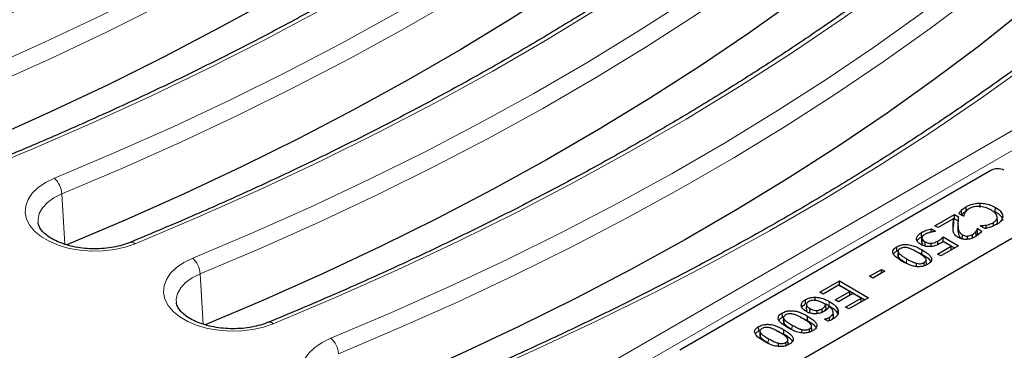
# Model space of a CAD drawing. Units: millimetres. Extents: x 0 to 420, y 0 to 297.
# Drawn here: x 344 to 357, y 137 to 141 of the extents above; entities that cross this region are included whole.
import ezdxf

# ---------------------------------------------------------------- set-up
doc = ezdxf.new("R2010")
doc.units = ezdxf.units.MM

msp = doc.modelspace()

# ---------------------------------------------------------------- linework, layer by layer
at = {"color": 7, "linetype": 'Continuous', "lineweight": 25}
for p, q in [((348.08246, 132.93827), (373.58564, 147.66095)), ((356.53475, 138.84765), (352.50689, 136.52242)), ((356.39721, 138.37053), (356.39725, 138.42631)), ((355.81061, 138.13441), (356.06362, 138.28046)), ((356.06362, 138.28046), (356.11613, 138.25015)), ((356.06362, 138.22413), (356.06362, 138.28046)), ((356.18296, 138.25566), (356.12418, 138.28959)), ((356.15413, 138.2723), (356.15859, 138.27765)), ((356.21905, 138.32488), (356.21742, 138.38028)), ((356.59387, 138.31486), (356.59551, 138.37024)), ((356.05564, 138.22625), (355.85357, 138.1096)), ((356.05841, 138.17532), (356.05564, 138.22625)), ((356.05599, 138.21973), (356.06362, 138.22413)), ((356.06362, 138.22413), (356.11183, 138.19629)), ((356.1111, 138.18533), (356.10877, 138.13093)), ((356.18699, 138.25799), (356.18296, 138.25566)), ((356.47792, 138.10161), (356.47736, 138.14246)), ((356.57098, 138.13047), (356.56963, 138.17574)), ((356.62093, 138.18951), (356.6186, 138.24395)), ((356.68873, 138.20256), (356.69106, 138.25704)), ((355.63839, 137.98967), (355.63674, 138.04506)), ((355.76571, 138.09419), (355.82016, 138.06276)), ((355.85357, 138.1096), (355.81061, 138.13441)), ((355.82016, 138.06276), (355.81635, 138.06056)), ((356.16585, 137.96118), (356.16752, 138.01655)), ((356.30046, 137.97663), (356.29917, 138.01961)), ((356.34613, 138.00455), (356.344, 138.05953)), ((356.36138, 138.0941), (356.36436, 138.09583)), ((356.36353, 138.03901), (356.36436, 138.03949)), ((356.36436, 138.09583), (356.41799, 138.06487)), ((356.36436, 138.03949), (356.36436, 138.09583)), ((356.36436, 138.03949), (356.38479, 138.02769)), ((356.39778, 138.13165), (356.4021, 138.13415)), ((356.45715, 138.09738), (356.39778, 138.13165)), ((356.4022, 138.1291), (356.4021, 138.13415)), ((355.64217, 137.91855), (355.6445, 137.97306)), ((355.64323, 137.92562), (355.64217, 137.91855)), ((355.64217, 137.91855), (355.65157, 137.89651)), ((355.68411, 137.87001), (355.68575, 137.9254)), ((355.76383, 137.86455), (355.76362, 137.90722)), ((355.85053, 137.88065), (355.84887, 137.93603)), ((355.91807, 137.92956), (355.92079, 137.93179)), ((356.02065, 137.86985), (355.91839, 137.92888)), ((355.9204, 137.98835), (356.11613, 137.87536)), ((355.92079, 137.93179), (356.06733, 137.84719)), ((356.2351, 137.95875), (356.23495, 138.00028)), ((355.32056, 137.8062), (355.31892, 137.86158)), ((355.32056, 137.8062), (355.33841, 137.81375)), ((355.33526, 137.80629), (355.33294, 137.75194)), ((355.34191, 137.72545), (355.34405, 137.78041)), ((355.55028, 137.80938), (355.64405, 137.76636)), ((355.64405, 137.76636), (355.64569, 137.82175)), ((355.84403, 137.76788), (356.02065, 137.86985)), ((355.88699, 137.74308), (355.84403, 137.76788)), ((356.11613, 137.87536), (355.88699, 137.74308)), ((356.02355, 137.82192), (356.02065, 137.86985)), ((355.57459, 137.60445), (355.57528, 137.64727)), ((355.67343, 137.61523), (355.67217, 137.65765)), ((355.70122, 137.63522), (355.6989, 137.68971)), ((354.96566, 137.48128), (355.11842, 137.56947)), ((355.16138, 137.54466), (355.00862, 137.45648)), ((355.11842, 137.56947), (355.16138, 137.54466)), ((355.11842, 137.51986), (355.11842, 137.56947)), ((354.32121, 137.27459), (354.57422, 137.42065)), ((354.57422, 137.42065), (354.95134, 137.20294)), ((354.57422, 137.36432), (354.57422, 137.42065)), ((355.00862, 137.45648), (354.96566, 137.48128)), ((354.36417, 137.24979), (354.32121, 137.27459)), ((354.56467, 137.36554), (354.36417, 137.24979)), ((354.52171, 137.17539), (354.70788, 137.28286)), ((354.70788, 137.28286), (354.56467, 137.36554)), ((354.75084, 137.25806), (354.56467, 137.15058)), ((354.5705, 137.36217), (354.57422, 137.36432)), ((354.57422, 137.36432), (354.90255, 137.17477)), ((354.71078, 137.23493), (354.70788, 137.28286)), ((354.85587, 137.19743), (354.75084, 137.25806)), ((354.13639, 137.12258), (354.13474, 137.17797)), ((354.25862, 137.168), (354.25863, 137.20962)), ((354.56467, 137.15058), (354.52171, 137.17539)), ((354.65537, 137.08169), (354.85587, 137.19743)), ((354.95134, 137.20294), (354.69833, 137.05689)), ((354.85876, 137.1495), (354.85587, 137.19743)), ((353.83594, 136.94914), (353.83429, 137.00453)), ((354.14778, 137.11525), (354.14545, 137.06085)), ((354.19224, 137.00611), (354.19389, 137.06149)), ((354.28724, 136.99938), (354.28705, 137.03871)), ((354.35176, 137.01325), (354.35037, 137.05994)), ((354.40209, 137.05833), (354.39953, 137.11243)), ((354.49732, 136.96059), (354.495, 137.01499)), ((354.55654, 136.98169), (354.55885, 137.0363)), ((354.69833, 137.05689), (354.65537, 137.08169)), ((353.83594, 136.94914), (353.85378, 136.9567)), ((353.85063, 136.94923), (353.84831, 136.89488)), ((353.85729, 136.86839), (353.85943, 136.92336)), ((354.06565, 136.95232), (354.15942, 136.90931)), ((354.15942, 136.90931), (354.16107, 136.9647)), ((354.38327, 136.92461), (354.38573, 136.92603)), ((354.43056, 136.89731), (354.38327, 136.92461)), ((354.3858, 136.92315), (354.38573, 136.92603)), ((354.44713, 136.90393), (354.44577, 136.94967)), ((353.53042, 136.77277), (353.52877, 136.82815)), ((353.53042, 136.77277), (353.54827, 136.78033)), ((353.54512, 136.77286), (353.54279, 136.71851)), ((353.55177, 136.69202), (353.55391, 136.74699)), ((353.76014, 136.77595), (353.8539, 136.73294)), ((353.8539, 136.73294), (353.85555, 136.78832)), ((354.08997, 136.7474), (354.09065, 136.79022)), ((354.18881, 136.75817), (354.18755, 136.8006)), ((354.2166, 136.77817), (354.21427, 136.83265)), ((353.78445, 136.57102), (353.78514, 136.61385)), ((353.88329, 136.5818), (353.88203, 136.62422)), ((353.91108, 136.60179), (353.90875, 136.65628))]:
    msp.add_line(p, q, dxfattribs=at)
at = {"color": 8, "linetype": 'Continuous', "lineweight": 18}
for p, q in [((347.70499, 134.10911), (359.04124, 140.65339)), ((359.20652, 140.48903), (347.82239, 133.91711)), ((344.54032, 137.89387), (344.50177, 138.54614)), ((356.15859, 138.27765), (356.15655, 138.33274)), ((356.10858, 138.08658), (356.11091, 138.14104)), ((356.0475, 138.08135), (356.04639, 138.10732)), ((355.444, 137.65036), (355.44564, 137.70575)), ((346.33166, 136.85975), (346.2931, 137.51203)), ((354.4424, 137.09869), (354.44406, 137.15407)), ((353.95937, 136.79331), (353.96102, 136.84869)), ((353.65385, 136.61693), (353.6555, 136.67232))]:
    msp.add_line(p, q, dxfattribs=at)
at = {"color": 8, "linetype": 'Continuous', "lineweight": 18, "flags": 128}
for points in [[(339.58348, 138.66201), (340.39886, 138.9403), (341.20169, 139.23051), (341.99144, 139.53244), (342.76759, 139.8459), (343.52964, 140.17069), (344.2771, 140.50659), (345.00947, 140.85338), (345.72628, 141.21085), (346.42707, 141.57875), (347.11138, 141.95685), (347.77876, 142.3449), (348.42879, 142.74265), (349.06103, 143.14984), (349.67507, 143.56621), (350.27052, 143.99148), (350.84699, 144.42538), (351.40411, 144.86762), (351.9415, 145.31793)], [(352.07942, 145.14033), (351.53717, 144.68602), (350.97494, 144.23987), (350.39309, 143.80218), (349.79201, 143.37324), (349.1721, 142.95333), (348.53375, 142.54272), (347.8774, 142.14169), (347.20346, 141.7505), (346.51239, 141.3694), (345.80463, 140.99865), (345.08066, 140.63848), (344.34093, 140.28914), (343.58595, 139.95085), (342.81621, 139.62384), (342.03221, 139.30832), (341.23446, 139.0045), (340.4235, 138.71257), (339.59984, 138.43274)], [(353.43842, 144.73869), (352.89057, 144.27928), (352.32313, 143.82786), (351.73648, 143.3847), (351.13096, 142.95008), (350.50695, 142.52427), (349.86483, 142.10753), (349.205, 141.70011), (348.52786, 141.30226), (347.83384, 140.91424), (347.12335, 140.53627), (346.39684, 140.1686), (345.65476, 139.81144), (344.89755, 139.46502), (344.12569, 139.12956), (343.33965, 138.80525), (342.53991, 138.4923), (341.72697, 138.1909), (340.90133, 137.90123)], [(344.40555, 138.74848), (345.18122, 139.0757), (345.94197, 139.41439), (346.68728, 139.76432), (347.41668, 140.12527), (348.12965, 140.49698), (348.82573, 140.87922), (349.50445, 141.27172), (350.16536, 141.67423), (350.80802, 142.08647), (351.43198, 142.50817), (352.03685, 142.93905), (352.62221, 143.37881), (353.18766, 143.82716), (353.73284, 144.28381)], [(353.87076, 144.10622), (353.32314, 143.64753), (352.75516, 143.19717), (352.16718, 142.75544), (351.55961, 142.32264), (350.93286, 141.89905), (350.28733, 141.48497), (349.62347, 141.08066), (348.94171, 140.6864), (348.24252, 140.30246), (347.52635, 139.92908), (346.7937, 139.56652), (346.04505, 139.21502), (345.2809, 138.87482), (344.50177, 138.54614)], [(355.22976, 143.70457), (354.65813, 143.22577), (354.06523, 142.75566), (353.45147, 142.29456), (352.81726, 141.84277), (352.16301, 141.40061), (351.48917, 140.96837), (350.7962, 140.54633), (350.08454, 140.13478), (349.35468, 139.734), (348.60711, 139.34424), (347.84233, 138.96578), (347.06085, 138.59887), (346.26318, 138.24375), (345.44988, 137.90066)], [(346.19689, 137.71437), (346.97255, 138.04158), (347.7333, 138.38027), (348.47862, 138.7302), (349.20801, 139.09115), (349.92099, 139.46287), (350.61707, 139.8451), (351.29579, 140.23761), (351.9567, 140.64011), (352.59935, 141.05235), (353.22332, 141.47405), (353.82819, 141.90493), (354.41354, 142.34469), (354.979, 142.79305), (355.52418, 143.24969)], [(355.66209, 143.0721), (355.11448, 142.61341), (354.54649, 142.16305), (353.95852, 141.72132), (353.35095, 141.28852), (352.72419, 140.86494), (352.07867, 140.45085), (351.4148, 140.04655), (350.73305, 139.65229), (350.03385, 139.26834), (349.31769, 138.89496), (348.58504, 138.5324), (347.83639, 138.1809), (347.07224, 137.8407), (346.2931, 137.51203)], [(357.0211, 142.67046), (356.44946, 142.19165), (355.85657, 141.72154), (355.24281, 141.26044), (354.60859, 140.80866), (353.95435, 140.3665), (353.28051, 139.93425), (352.58753, 139.51221), (351.87588, 139.10067), (351.14602, 138.69988), (350.39845, 138.31013), (349.63367, 137.93167), (348.85218, 137.56475), (348.05452, 137.20963), (347.24121, 136.86654)], [(347.98822, 136.68025), (348.76389, 137.00747), (349.52464, 137.34615), (350.26996, 137.69609), (350.99935, 138.05703), (351.71232, 138.42875), (352.40841, 138.81099), (353.08713, 139.20349), (353.74804, 139.606), (354.39069, 140.01824), (355.01466, 140.43994), (355.61952, 140.87081), (356.20488, 141.31057), (356.77034, 141.75893), (357.31552, 142.21558)], [(357.45343, 142.03798), (356.90582, 141.57929), (356.33783, 141.12893), (355.74986, 140.6872), (355.14229, 140.2544), (354.51553, 139.83082), (353.87, 139.41673), (353.20614, 139.01243), (352.52438, 138.61817), (351.82519, 138.23422), (351.10903, 137.86085), (350.37638, 137.49829), (349.62773, 137.14679), (348.86358, 136.80659), (348.08444, 136.47791)], [(358.81243, 141.63634), (358.2408, 141.15753), (357.6479, 140.68742), (357.03414, 140.22632), (356.39993, 139.77454), (355.74569, 139.33238), (355.07185, 138.90014), (354.37887, 138.4781), (353.66722, 138.06655), (352.93736, 137.66576), (352.18979, 137.27601), (351.42501, 136.89755), (350.64352, 136.53064), (349.84586, 136.17552), (349.03255, 135.83242)], [(345.44988, 137.90066), (345.32189, 137.85682), (345.18315, 137.82575), (345.03745, 137.80828), (344.88875, 137.8049), (344.74111, 137.81569), (344.59856, 137.84036), (344.46499, 137.87824), (344.34405, 137.92829), (344.23902, 137.98915), (344.15278, 138.05917), (344.08768, 138.13642), (344.04549, 138.2188), (344.02737, 138.30407), (344.0338, 138.3899), (344.06462, 138.47395), (344.11899, 138.55392), (344.19541, 138.62764), (344.2918, 138.69309), (344.40555, 138.74848)], [(344.50177, 138.54614), (344.39895, 138.49507), (344.31414, 138.43396), (344.25023, 138.3649), (344.20938, 138.29023), (344.193, 138.21251), (344.19431, 138.17226)], [(347.24121, 136.86654), (347.11323, 136.82271), (346.97449, 136.79163), (346.82878, 136.77416), (346.68008, 136.77078), (346.53245, 136.78157), (346.3899, 136.80624), (346.25633, 136.84412), (346.13538, 136.89417), (346.03036, 136.95504), (345.94412, 137.02505), (345.87902, 137.1023), (345.83683, 137.18469), (345.81871, 137.26996), (345.82514, 137.35579), (345.85596, 137.43983), (345.91032, 137.51981), (345.98674, 137.59352), (346.08314, 137.65897), (346.19689, 137.71437)], [(346.2931, 137.51203), (346.19029, 137.46095), (346.10548, 137.39985), (346.04156, 137.33078), (346.00072, 137.25612), (345.98434, 137.17839), (345.98565, 137.13815)], [(349.03255, 135.83242), (348.90457, 135.78859), (348.76583, 135.75751), (348.62012, 135.74005), (348.47142, 135.73666), (348.32378, 135.74745), (348.18124, 135.77212), (348.04767, 135.81), (347.92672, 135.86006), (347.8217, 135.92092), (347.73546, 135.99093), (347.67035, 136.06819), (347.62817, 136.15057), (347.61004, 136.23584), (347.61648, 136.32167), (347.6473, 136.40572), (347.70166, 136.48569), (347.77808, 136.5594), (347.87448, 136.62485), (347.98822, 136.68025)]]:
    msp.add_lwpolyline(points, dxfattribs=at)
at = {"color": 7, "linetype": 'Continuous', "lineweight": 25, "flags": 128}
for points in [[(352.13619, 144.48049), (351.59127, 144.02397), (351.0262, 143.57569), (350.44138, 143.13593), (349.83717, 142.70499), (349.21398, 142.28316), (348.57222, 141.87072), (347.91231, 141.46792), (347.23469, 141.07505), (346.53982, 140.69236), (345.82813, 140.32011), (345.10012, 139.95853), (344.35625, 139.60787), (343.59702, 139.26836), (342.82293, 138.94023), (342.03449, 138.62368), (341.23222, 138.31894), (340.41665, 138.02619), (340.20027, 137.95131)], [(353.92753, 143.44637), (353.37891, 142.98684), (352.80988, 142.53566), (352.22083, 142.09312), (351.61215, 141.65952), (350.98425, 141.23516), (350.33754, 140.82032), (349.67246, 140.41528), (348.98945, 140.02029), (348.28898, 139.63564), (347.5715, 139.26158), (346.83751, 138.89836), (346.08749, 138.54622), (345.32194, 138.20539), (344.56607, 137.88626)], [(355.71887, 142.41226), (355.17025, 141.95272), (354.60122, 141.50154), (354.01217, 141.059), (353.40349, 140.62541), (352.77558, 140.20105), (352.12887, 139.78621), (351.46379, 139.38116), (350.78079, 138.98618), (350.08031, 138.60153), (349.36284, 138.22747), (348.62885, 137.86424), (347.87882, 137.5121), (347.11327, 137.17128), (346.35741, 136.85214)], [(357.5102, 141.37814), (356.96158, 140.91861), (356.39256, 140.46742), (355.80351, 140.02488), (355.19483, 139.59129), (354.56692, 139.16693), (353.92021, 138.75209), (353.25513, 138.34704), (352.57213, 137.95206), (351.87165, 137.56741), (351.15418, 137.19335), (350.42018, 136.83013), (349.67016, 136.47798), (348.90461, 136.13716), (348.14875, 135.81803)], [(355.76527, 138.05106), (355.76542, 138.06618), (355.76571, 138.09419)], [(356.36353, 138.03901), (356.36245, 138.06656), (356.36138, 138.0941)], [(355.64467, 137.97996), (355.64351, 137.95281), (355.64235, 137.92566)], [(355.92079, 137.93179), (355.9206, 137.96007), (355.9204, 137.98835)]]:
    msp.add_lwpolyline(points, dxfattribs=at)
at = {"color": 8, "linetype": 'Continuous', "lineweight": 18}
for centre, radius, start, end in [((344.19669, 138.52512), 0.3058, 3.941681, 46.922247), ((345.4029, 137.85609), 0.06476, 43.488467, 104.522169), ((345.98803, 137.491), 0.3058, 3.941681, 46.922247), ((347.19423, 136.82197), 0.06476, 43.488467, 104.522169), ((347.77937, 136.45689), 0.3058, 3.941681, 46.922247)]:
    msp.add_arc(centre, radius, start, end, dxfattribs=at)
at = {"color": 7, "linetype": 'Continuous', "lineweight": 25}
msp.add_ellipse((356.62899, 138.79313), major_axis=(0.13333, -0.00002), ratio=0.57791019, start_param=0.90824259, end_param=2.35578822, dxfattribs=at)
for points, knots in [([(351.53832, 145.763), (351.44993, 145.68749), (351.19346, 145.46836), (350.75561, 145.11077), (350.21938, 144.69274), (349.66612, 144.28205), (349.09644, 143.87883), (348.51056, 143.48331), (347.90882, 143.09572), (347.29154, 142.71625), (346.65904, 142.34513), (346.01168, 141.98256), (345.34981, 141.62873), (344.67375, 141.28386), (343.98397, 140.94806), (343.28052, 140.62178), (342.55537, 140.30003), (342.05766, 140.09269), (341.80391, 139.98698)], [0, 0, 0, 0, 0.033783573, 0.098029117, 0.162274057, 0.226516868, 0.290758178, 0.354998543, 0.419238444, 0.483478247, 0.547718248, 0.611958768, 0.676200076, 0.740442396, 0.804685912, 0.868930768, 0.933177079, 1, 1, 1, 1]), ([(353.32966, 144.72889), (353.24127, 144.65337), (352.9848, 144.43424), (352.54695, 144.07665), (352.01072, 143.65862), (351.45746, 143.24794), (350.88778, 142.84471), (350.3019, 142.44919), (349.70016, 142.0616), (349.08287, 141.68214), (348.45038, 141.31102), (347.80302, 140.94844), (347.14114, 140.59462), (346.4651, 140.24973), (345.77527, 139.91398), (345.07201, 139.58754), (344.35571, 139.2706), (343.62674, 138.96335), (342.88559, 138.66586), (342.13229, 138.37866), (341.42954, 138.12272), (340.97349, 137.96692), (340.77643, 137.89959)], [0, 0, 0, 0, 0.02726541, 0.07911549, 0.13096508, 0.18281295, 0.23465961, 0.28650551, 0.33835104, 0.39019648, 0.44204209, 0.49388812, 0.54573478, 0.59758225, 0.6494307, 0.70128022, 0.75313092, 0.80498286, 0.85683609, 0.90869065, 0.96054655, 1, 1, 1, 1]), ([(355.121, 143.69477), (355.03261, 143.61925), (354.77614, 143.40012), (354.33829, 143.04253), (353.80206, 142.6245), (353.24879, 142.21382), (352.67911, 141.81059), (352.09323, 141.41508), (351.49149, 141.02748), (350.87421, 140.64802), (350.24172, 140.2769), (349.59436, 139.91433), (348.93248, 139.5605), (348.25643, 139.21562), (347.56664, 138.87983), (346.8632, 138.55354), (346.13804, 138.23179), (345.64033, 138.02446), (345.38659, 137.91875)], [0, 0, 0, 0, 0.033783573, 0.098029117, 0.162274057, 0.226516868, 0.290758178, 0.354998543, 0.419238444, 0.483478247, 0.547718248, 0.611958768, 0.676200076, 0.740442396, 0.804685912, 0.868930768, 0.933177079, 1, 1, 1, 1]), ([(356.91233, 142.66065), (356.82395, 142.58514), (356.56747, 142.36601), (356.12963, 142.00842), (355.59339, 141.59039), (355.04013, 141.1797), (354.47045, 140.77648), (353.88457, 140.38096), (353.28283, 139.99336), (352.66555, 139.6139), (352.03306, 139.24278), (351.38569, 138.88021), (350.72382, 138.52638), (350.04777, 138.18151), (349.35798, 137.84571), (348.65453, 137.51943), (347.92938, 137.19768), (347.43167, 136.99034), (347.17792, 136.88463)], [0, 0, 0, 0, 0.03378357, 0.09802912, 0.16227406, 0.22651687, 0.29075818, 0.35499854, 0.41923844, 0.48347825, 0.54771825, 0.61195877, 0.67620008, 0.7404424, 0.80468591, 0.86893077, 0.93317708, 1, 1, 1, 1]), ([(358.70367, 141.62654), (358.61528, 141.55102), (358.35881, 141.33189), (357.92096, 140.9743), (357.38473, 140.55627), (356.83147, 140.14559), (356.26179, 139.74236), (355.67591, 139.34684), (355.07417, 138.95925), (354.45688, 138.57979), (353.82439, 138.20867), (353.17703, 137.84609), (352.51516, 137.49226), (351.8391, 137.14739), (351.14932, 136.8116), (350.44587, 136.48531), (349.72072, 136.16356), (349.22301, 135.95622), (348.96926, 135.85051)], [0, 0, 0, 0, 0.03378357, 0.09802912, 0.16227406, 0.22651687, 0.29075818, 0.35499854, 0.41923844, 0.48347825, 0.54771825, 0.61195877, 0.67620008, 0.7404424, 0.80468591, 0.86893077, 0.93317708, 1, 1, 1, 1]), ([(356.21742, 138.38028), (356.23102, 138.3874), (356.26639, 138.40593), (356.32884, 138.42384), (356.3778, 138.4256), (356.39725, 138.42631)], [0, 0, 0, 0, 0.27347457, 0.71133106, 1, 1, 1, 1]), ([(356.39725, 138.42631), (356.4242, 138.42417), (356.4799, 138.41976), (356.54608, 138.39683), (356.58132, 138.37788), (356.59551, 138.37024)], [0, 0, 0, 0, 0.35883885, 0.7416192, 1, 1, 1, 1]), ([(356.12418, 138.28959), (356.12893, 138.29693), (356.13606, 138.30794), (356.14694, 138.32233), (356.15334, 138.32927), (356.15655, 138.33274)], [0, 0, 0, 0, 0.49936417, 0.74915086, 1, 1, 1, 1]), ([(356.15655, 138.33274), (356.16302, 138.33949), (356.17453, 138.3515), (356.19541, 138.36728), (356.21005, 138.37593), (356.21742, 138.38028)], [0, 0, 0, 0, 0.3893127, 0.69275037, 1, 1, 1, 1]), ([(356.15859, 138.27765), (356.16506, 138.2844), (356.17651, 138.29636), (356.19728, 138.31203), (356.21176, 138.32058), (356.21905, 138.32488)], [0, 0, 0, 0, 0.39191047, 0.69406996, 1, 1, 1, 1]), ([(356.19997, 138.2995), (356.19819, 138.29604), (356.19462, 138.28913), (356.18951, 138.27532), (356.18799, 138.26486), (356.18699, 138.25799)], [0, 0, 0, 0, 0.25568193, 0.51156937, 1, 1, 1, 1]), ([(356.25934, 138.35487), (356.25025, 138.34919), (356.23292, 138.33836), (356.21316, 138.31946), (356.2044, 138.3062), (356.19997, 138.2995)], [0, 0, 0, 0, 0.35247257, 0.67240048, 1, 1, 1, 1]), ([(356.3848, 138.38295), (356.36472, 138.38248), (356.32586, 138.38158), (356.28411, 138.36814), (356.26492, 138.35786), (356.25934, 138.35487)], [0, 0, 0, 0, 0.43110853, 0.83448121, 1, 1, 1, 1]), ([(356.53793, 138.33735), (356.52453, 138.34456), (356.49146, 138.36237), (356.43792, 138.37863), (356.39801, 138.38187), (356.3848, 138.38295)], [0, 0, 0, 0, 0.31320904, 0.77271013, 1, 1, 1, 1]), ([(356.61826, 138.24972), (356.61384, 138.26245), (356.6064, 138.28389), (356.5762, 138.31317), (356.55191, 138.32852), (356.53793, 138.33735)], [0, 0, 0, 0, 0.38266328, 0.644802, 1, 1, 1, 1]), ([(356.59387, 138.31486), (356.61017, 138.30464), (356.6478, 138.28105), (356.68176, 138.24167), (356.68686, 138.21304), (356.68873, 138.20256)], [0, 0, 0, 0, 0.32626871, 0.75320792, 1, 1, 1, 1]), ([(356.59551, 138.37024), (356.61195, 138.35994), (356.64988, 138.33616), (356.68404, 138.29645), (356.68918, 138.26761), (356.69106, 138.25704)], [0, 0, 0, 0, 0.3263901, 0.753250411, 1, 1, 1, 1]), ([(345.38659, 137.91875), (345.36964, 137.91214), (345.31998, 137.89278), (345.22821, 137.86682), (345.11069, 137.84524), (344.98719, 137.83438), (344.86168, 137.83467), (344.73804, 137.84617), (344.62019, 137.86837), (344.51184, 137.90023), (344.41635, 137.94012), (344.33646, 137.98587), (344.27425, 138.03473), (344.23012, 138.08359), (344.20477, 138.12942), (344.19429, 138.15763), (344.19476, 138.17181), (344.19481, 138.17312)], [0, 0, 0, 0, 0.03797254, 0.11124145, 0.18504443, 0.25928276, 0.33375314, 0.40823564, 0.48243726, 0.55613956, 0.62914651, 0.70133941, 0.77280946, 0.84411009, 0.91626388, 0.99224244, 1, 1, 1, 1]), ([(356.04639, 138.10732), (356.04664, 138.12273), (356.04708, 138.15028), (356.05143, 138.18991), (356.05423, 138.21414), (356.05564, 138.22625)], [0, 0, 0, 0, 0.38815897, 0.69405214, 1, 1, 1, 1]), ([(356.04922, 138.06787), (356.04942, 138.07829), (356.04987, 138.10143), (356.05399, 138.13722), (356.05693, 138.16262), (356.05841, 138.17532)], [0, 0, 0, 0, 0.29030647, 0.64512009, 1, 1, 1, 1]), ([(356.11613, 138.25015), (356.11471, 138.23477), (356.11233, 138.20891), (356.11028, 138.17253), (356.1107, 138.15154), (356.11091, 138.14104)], [0, 0, 0, 0, 0.42325554, 0.7114946, 1, 1, 1, 1]), ([(356.11091, 138.14104), (356.11186, 138.12575), (356.11401, 138.09123), (356.12558, 138.04571), (356.15739, 138.02359), (356.16752, 138.01655)], [0, 0, 0, 0, 0.351352171, 0.793603399, 1, 1, 1, 1]), ([(356.4021, 138.13415), (356.40858, 138.13454), (356.42153, 138.13532), (356.44693, 138.13731), (356.46528, 138.14042), (356.47736, 138.14246)], [0, 0, 0, 0, 0.25447919, 0.50906668, 1, 1, 1, 1]), ([(356.47736, 138.14246), (356.48981, 138.14529), (356.51293, 138.15055), (356.54416, 138.16186), (356.56107, 138.17108), (356.56963, 138.17574)], [0, 0, 0, 0, 0.365190037, 0.678627984, 1, 1, 1, 1]), ([(356.61282, 138.15107), (356.6031, 138.14577), (356.58598, 138.13644), (356.55866, 138.1249), (356.54113, 138.11884), (356.53234, 138.1158)], [0, 0, 0, 0, 0.39528028, 0.69669941, 1, 1, 1, 1]), ([(356.56963, 138.17574), (356.5832, 138.18544), (356.60963, 138.20432), (356.61948, 138.23196), (356.61847, 138.24667), (356.61826, 138.24972)], [0, 0, 0, 0, 0.45544953, 0.88708072, 1, 1, 1, 1]), ([(356.60781, 138.15135), (356.6141, 138.16281), (356.62205, 138.17728), (356.62084, 138.19226), (356.62059, 138.19538)], [0, 0, 0, 0, 0.79188956, 1, 1, 1, 1]), ([(356.69106, 138.25704), (356.68911, 138.24135), (356.68514, 138.20954), (356.65014, 138.17415), (356.62203, 138.15677), (356.61282, 138.15107)], [0, 0, 0, 0, 0.39538703, 0.80186819, 1, 1, 1, 1]), ([(355.57342, 137.96561), (355.57591, 137.97742), (355.58095, 138.00127), (355.60833, 138.02758), (355.62965, 138.04069), (355.63674, 138.04506)], [0, 0, 0, 0, 0.39575999, 0.79892602, 1, 1, 1, 1]), ([(355.63674, 138.04506), (355.64645, 138.05035), (355.66589, 138.06093), (355.7078, 138.07874), (355.74284, 138.08809), (355.76571, 138.09419)], [0, 0, 0, 0, 0.257613978, 0.51540448, 1, 1, 1, 1]), ([(355.67978, 138.0203), (355.67413, 138.01664), (355.65941, 138.00712), (355.64548, 137.99065), (355.64477, 137.9779), (355.6445, 137.97306)], [0, 0, 0, 0, 0.2788809, 0.72644706, 1, 1, 1, 1]), ([(355.75101, 138.04764), (355.73829, 138.04402), (355.7191, 138.03856), (355.69563, 138.02896), (355.68509, 138.0232), (355.67978, 138.0203)], [0, 0, 0, 0, 0.49385959, 0.7452519, 1, 1, 1, 1]), ([(355.81635, 138.06056), (355.8105, 138.05986), (355.79881, 138.05845), (355.77688, 138.0542), (355.76121, 138.05023), (355.75101, 138.04764)], [0, 0, 0, 0, 0.25872522, 0.517383, 1, 1, 1, 1]), ([(356.05705, 138.03847), (356.05441, 138.04603), (356.04914, 138.06113), (356.04681, 138.08424), (356.04653, 138.09962), (356.04639, 138.10732)], [0, 0, 0, 0, 0.33374428, 0.66622782, 1, 1, 1, 1]), ([(356.11188, 137.98254), (356.10286, 137.98827), (356.08585, 137.99909), (356.06747, 138.01826), (356.06056, 138.03166), (356.05705, 138.03847)], [0, 0, 0, 0, 0.356176175, 0.672639002, 1, 1, 1, 1]), ([(356.10858, 138.08658), (356.10952, 138.07129), (356.11168, 138.03648), (356.12344, 137.9906), (356.15567, 137.96824), (356.16585, 137.96118)], [0, 0, 0, 0, 0.34868902, 0.79416275, 1, 1, 1, 1]), ([(356.16752, 138.01655), (356.17586, 138.01238), (356.19083, 138.00489), (356.2154, 138.00022), (356.22954, 138.00026), (356.23495, 138.00028)], [0, 0, 0, 0, 0.43676474, 0.7848766, 1, 1, 1, 1]), ([(356.23495, 138.00028), (356.2411, 138.00088), (356.25859, 138.0026), (356.28066, 138.00976), (356.29413, 138.01693), (356.29917, 138.01961)], [0, 0, 0, 0, 0.25323453, 0.72054037, 1, 1, 1, 1]), ([(356.29917, 138.01961), (356.30706, 138.02484), (356.32008, 138.03346), (356.33399, 138.04728), (356.34065, 138.05544), (356.344, 138.05953)], [0, 0, 0, 0, 0.43409103, 0.71608528, 1, 1, 1, 1]), ([(356.41799, 138.06487), (356.41261, 138.0578), (356.40184, 138.04369), (356.3765, 138.01846), (356.35239, 138.00221), (356.33699, 137.99184)], [0, 0, 0, 0, 0.26552205, 0.53080094, 1, 1, 1, 1]), ([(356.344, 138.05953), (356.34604, 138.06238), (356.35014, 138.0681), (356.35595, 138.07966), (356.35923, 138.08839), (356.36138, 138.0941)], [0, 0, 0, 0, 0.2568614, 0.51394583, 1, 1, 1, 1]), ([(356.34613, 138.00455), (356.34818, 138.00741), (356.35227, 138.01312), (356.3581, 138.02464), (356.36139, 138.03334), (356.36353, 138.03901)], [0, 0, 0, 0, 0.257636373, 0.515497565, 1, 1, 1, 1]), ([(356.53234, 138.1158), (356.52022, 138.11226), (356.502, 138.10692), (356.47657, 138.10122), (356.46363, 138.09866), (356.45715, 138.09738)], [0, 0, 0, 0, 0.49793735, 0.74878586, 1, 1, 1, 1]), ([(355.31892, 137.86158), (355.33541, 137.86985), (355.36387, 137.8841), (355.41599, 137.89304), (355.47176, 137.89102), (355.55511, 137.87042), (355.60913, 137.8414), (355.64569, 137.82175)], [0, 0, 0, 0, 0.17118405, 0.29531903, 0.41956202, 0.60721989, 1, 1, 1, 1]), ([(355.62876, 137.89215), (355.62004, 137.89777), (355.59811, 137.91189), (355.57742, 137.93745), (355.57461, 137.95724), (355.57342, 137.96561)], [0, 0, 0, 0, 0.27578206, 0.69371437, 1, 1, 1, 1]), ([(355.58371, 137.93498), (355.58468, 137.9385), (355.58886, 137.95377), (355.61052, 137.9723), (355.6314, 137.98531), (355.63839, 137.98967)], [0, 0, 0, 0, 0.1662534, 0.7208008, 1, 1, 1, 1]), ([(355.7628, 137.86404), (355.74495, 137.86321), (355.7098, 137.86157), (355.66288, 137.87389), (355.63954, 137.88638), (355.62876, 137.89215)], [0, 0, 0, 0, 0.35699314, 0.70306296, 1, 1, 1, 1]), ([(355.6445, 137.97306), (355.64681, 137.9653), (355.65148, 137.94961), (355.67046, 137.93448), (355.68289, 137.92709), (355.68575, 137.9254)], [0, 0, 0, 0, 0.430155075, 0.869275994, 1, 1, 1, 1]), ([(355.68575, 137.9254), (355.69185, 137.92211), (355.70409, 137.91553), (355.7276, 137.90806), (355.74875, 137.90627), (355.76102, 137.90706), (355.76362, 137.90722)], [0, 0, 0, 0, 0.28640514, 0.57491619, 0.91014675, 1, 1, 1, 1]), ([(355.88274, 137.90598), (355.87311, 137.90064), (355.85384, 137.88996), (355.81792, 137.87408), (355.78548, 137.86677), (355.76518, 137.86432), (355.7628, 137.86404)], [0, 0, 0, 0, 0.28126028, 0.56299578, 0.94864402, 1, 1, 1, 1]), ([(355.76362, 137.90722), (355.77639, 137.90902), (355.79912, 137.9122), (355.82641, 137.9239), (355.84133, 137.93196), (355.84887, 137.93603)], [0, 0, 0, 0, 0.38815722, 0.69084047, 1, 1, 1, 1]), ([(355.84887, 137.93603), (355.85807, 137.94162), (355.87594, 137.95249), (355.89897, 137.97037), (355.91325, 137.98235), (355.9204, 137.98835)], [0, 0, 0, 0, 0.34627959, 0.6727183, 1, 1, 1, 1]), ([(355.91839, 137.92888), (355.91555, 137.92691), (355.90986, 137.92295), (355.89813, 137.91523), (355.88889, 137.90968), (355.88274, 137.90598)], [0, 0, 0, 0, 0.25022383, 0.50045906, 1, 1, 1, 1]), ([(356.33699, 137.99184), (356.31637, 137.98146), (356.28362, 137.96497), (356.22565, 137.9556), (356.17841, 137.95761), (356.13955, 137.96803), (356.1203, 137.97812), (356.11188, 137.98254)], [0, 0, 0, 0, 0.31823857, 0.50561429, 0.69396449, 0.86608385, 1, 1, 1, 1]), ([(355.38836, 137.67268), (355.35125, 137.69558), (355.29906, 137.7278), (355.26571, 137.77828), (355.26555, 137.81014), (355.28339, 137.83844), (355.30656, 137.85354), (355.31892, 137.86158)], [0, 0, 0, 0, 0.42488835, 0.59749257, 0.72555472, 0.85372551, 1, 1, 1, 1]), ([(355.27757, 137.76615), (355.28035, 137.77135), (355.28854, 137.78666), (355.30783, 137.79843), (355.32056, 137.8062)], [0, 0, 0, 0, 0.33985755, 1, 1, 1, 1]), ([(355.36188, 137.83678), (355.35461, 137.83196), (355.34202, 137.82362), (355.33421, 137.80834), (355.33545, 137.79399), (355.34113, 137.78503), (355.34405, 137.78041)], [0, 0, 0, 0, 0.30905111, 0.53500594, 0.76033115, 1, 1, 1, 1]), ([(355.34405, 137.78041), (355.35215, 137.77177), (355.3683, 137.7545), (355.40453, 137.73035), (355.43096, 137.71454), (355.44564, 137.70575)], [0, 0, 0, 0, 0.3082102, 0.6154639, 1, 1, 1, 1]), ([(355.46086, 137.8469), (355.45017, 137.84909), (355.43155, 137.85291), (355.40296, 137.85206), (355.37985, 137.84624), (355.36776, 137.83987), (355.36188, 137.83678)], [0, 0, 0, 0, 0.31330938, 0.54574462, 0.7793191, 1, 1, 1, 1]), ([(355.58841, 137.78868), (355.56913, 137.79953), (355.5401, 137.81587), (355.49793, 137.83603), (355.4733, 137.84325), (355.46086, 137.8469)], [0, 0, 0, 0, 0.49448286, 0.74472698, 1, 1, 1, 1]), ([(355.69022, 137.71415), (355.68279, 137.72224), (355.66795, 137.73841), (355.63181, 137.7626), (355.60465, 137.77892), (355.58841, 137.78868)], [0, 0, 0, 0, 0.28739217, 0.57383714, 1, 1, 1, 1]), ([(355.64405, 137.76636), (355.68312, 137.7438), (355.7324, 137.71534), (355.75243, 137.67776), (355.75658, 137.66998)], [0, 0, 0, 0, 0.79308224, 1, 1, 1, 1]), ([(355.64569, 137.82175), (355.68282, 137.79886), (355.73495, 137.76673), (355.7684, 137.71643), (355.76871, 137.6848), (355.75108, 137.65636), (355.72775, 137.6411), (355.71513, 137.63285)], [0, 0, 0, 0, 0.42469768, 0.59630296, 0.72331404, 0.85035131, 1, 1, 1, 1]), ([(355.33349, 137.75195), (355.33333, 137.74799), (355.33295, 137.73885), (355.33867, 137.7303), (355.34191, 137.72545)], [0, 0, 0, 0, 0.43307388, 1, 1, 1, 1]), ([(355.34191, 137.72545), (355.35004, 137.71676), (355.36625, 137.6994), (355.40265, 137.67511), (355.42922, 137.65921), (355.444, 137.65036)], [0, 0, 0, 0, 0.30804313, 0.61515299, 1, 1, 1, 1]), ([(355.71513, 137.63285), (355.69869, 137.62462), (355.67025, 137.61037), (355.61803, 137.60158), (355.56197, 137.60366), (355.47874, 137.62431), (355.42472, 137.65322), (355.38836, 137.67268)], [0, 0, 0, 0, 0.17066992, 0.2953166, 0.42002247, 0.60953314, 1, 1, 1, 1]), ([(355.44564, 137.70575), (355.46527, 137.69484), (355.49483, 137.67842), (355.53782, 137.65828), (355.56272, 137.65096), (355.57528, 137.64727)], [0, 0, 0, 0, 0.49450331, 0.74493546, 1, 1, 1, 1]), ([(355.57528, 137.64727), (355.58799, 137.64486), (355.60863, 137.64093), (355.63868, 137.64374), (355.65815, 137.65005), (355.66816, 137.65548), (355.67217, 137.65765)], [0, 0, 0, 0, 0.37490788, 0.60931542, 0.84349809, 1, 1, 1, 1]), ([(355.67217, 137.65765), (355.67951, 137.66251), (355.69226, 137.67095), (355.69982, 137.68649), (355.69858, 137.7008), (355.69302, 137.70968), (355.69022, 137.71415)], [0, 0, 0, 0, 0.310962951, 0.540289168, 0.768908105, 1, 1, 1, 1]), ([(347.17792, 136.88463), (347.16097, 136.87802), (347.11132, 136.85867), (347.01955, 136.83271), (346.90203, 136.81113), (346.77852, 136.80027), (346.65302, 136.80055), (346.52937, 136.81205), (346.41152, 136.83426), (346.30318, 136.86611), (346.20769, 136.90601), (346.1278, 136.95175), (346.06558, 137.00062), (346.02146, 137.04947), (345.99611, 137.0953), (345.98562, 137.12351), (345.9861, 137.13769), (345.98614, 137.13901)], [0, 0, 0, 0, 0.037972538, 0.111241448, 0.185044427, 0.259282757, 0.33375314, 0.40823564, 0.482437262, 0.55613956, 0.629146507, 0.701339407, 0.772809458, 0.844110087, 0.916263884, 0.992242444, 1, 1, 1, 1]), ([(354.08029, 137.10485), (354.08105, 137.11164), (354.08308, 137.12956), (354.10071, 137.15569), (354.12412, 137.17102), (354.13474, 137.17797)], [0, 0, 0, 0, 0.25021805, 0.66009863, 1, 1, 1, 1]), ([(354.0893, 137.07493), (354.09413, 137.084), (354.10368, 137.10192), (354.12557, 137.11575), (354.13639, 137.12258)], [0, 0, 0, 0, 0.50610769, 1, 1, 1, 1]), ([(354.13474, 137.17797), (354.14452, 137.18309), (354.16851, 137.19566), (354.21159, 137.20764), (354.24471, 137.20903), (354.25863, 137.20962)], [0, 0, 0, 0, 0.28540594, 0.69980039, 1, 1, 1, 1]), ([(354.17725, 137.15291), (354.16851, 137.14681), (354.15319, 137.13611), (354.14616, 137.1164), (354.15035, 137.09673), (354.16766, 137.07782), (354.18537, 137.0668), (354.19389, 137.06149)], [0, 0, 0, 0, 0.22558191, 0.39547324, 0.56527662, 0.79088477, 1, 1, 1, 1]), ([(354.24819, 137.1688), (354.23661, 137.16853), (354.21858, 137.16812), (354.19454, 137.16163), (354.18349, 137.15605), (354.17725, 137.15291)], [0, 0, 0, 0, 0.43912443, 0.68348793, 1, 1, 1, 1]), ([(354.37656, 137.1269), (354.36693, 137.13226), (354.34766, 137.14299), (354.31202, 137.15777), (354.27782, 137.16706), (354.25445, 137.16843), (354.24819, 137.1688)], [0, 0, 0, 0, 0.26612041, 0.53285565, 0.87478957, 1, 1, 1, 1]), ([(354.25863, 137.20962), (354.2806, 137.20798), (354.33233, 137.20414), (354.3942, 137.18121), (354.42992, 137.16176), (354.44406, 137.15407)], [0, 0, 0, 0, 0.30851678, 0.7263496, 1, 1, 1, 1]), ([(354.36763, 137.13164), (354.3783, 137.12839), (354.40631, 137.11986), (354.4286, 137.10678), (354.4424, 137.09869)], [0, 0, 0, 0, 0.38104029, 1, 1, 1, 1]), ([(354.39953, 137.11243), (354.39766, 137.1137), (354.39392, 137.11624), (354.38637, 137.12112), (354.38045, 137.1246), (354.37656, 137.1269)], [0, 0, 0, 0, 0.25447366, 0.50894933, 1, 1, 1, 1]), ([(354.44406, 137.15407), (354.46218, 137.14273), (354.49426, 137.12267), (354.53819, 137.084), (354.55104, 137.05434), (354.55885, 137.0363)], [0, 0, 0, 0, 0.33733804, 0.59692017, 1, 1, 1, 1]), ([(353.90373, 136.81562), (353.86662, 136.83853), (353.81444, 136.87074), (353.78109, 136.92122), (353.78093, 136.95309), (353.79876, 136.98139), (353.82194, 136.99648), (353.83429, 137.00453)], [0, 0, 0, 0, 0.42488835, 0.59749257, 0.72555472, 0.85372551, 1, 1, 1, 1]), ([(353.83429, 137.00453), (353.85079, 137.01279), (353.87925, 137.02705), (353.93136, 137.03599), (353.98714, 137.03397), (354.07048, 137.01337), (354.12451, 136.98434), (354.16107, 136.9647)], [0, 0, 0, 0, 0.17118405, 0.29531903, 0.41956202, 0.60721989, 1, 1, 1, 1]), ([(353.97623, 136.98984), (353.96554, 136.99203), (353.94692, 136.99586), (353.91833, 136.995), (353.89523, 136.98918), (353.88313, 136.98281), (353.87725, 136.97972)], [0, 0, 0, 0, 0.313309383, 0.545744619, 0.779319102, 1, 1, 1, 1]), ([(354.13854, 137.0273), (354.1296, 137.03305), (354.10601, 137.04821), (354.08391, 137.07523), (354.08132, 137.09638), (354.08029, 137.10485)], [0, 0, 0, 0, 0.26761715, 0.70646825, 1, 1, 1, 1]), ([(354.27996, 136.99587), (354.26156, 136.99534), (354.22558, 136.9943), (354.17647, 137.0076), (354.15105, 137.02081), (354.13854, 137.0273)], [0, 0, 0, 0, 0.34722843, 0.67869984, 1, 1, 1, 1]), ([(354.14589, 137.06088), (354.14598, 137.0553), (354.14613, 137.04615), (354.1539, 137.03828), (354.15694, 137.0352)], [0, 0, 0, 0, 0.60968535, 1, 1, 1, 1]), ([(354.19389, 137.06149), (354.20167, 137.05731), (354.21731, 137.0489), (354.24707, 137.03934), (354.27203, 137.03793), (354.28555, 137.03864), (354.28705, 137.03871)], [0, 0, 0, 0, 0.30431453, 0.61090806, 0.95703876, 1, 1, 1, 1]), ([(354.38021, 137.02756), (354.37049, 137.02226), (354.34862, 137.01031), (354.31344, 136.9996), (354.28848, 136.99682), (354.27996, 136.99587)], [0, 0, 0, 0, 0.344826914, 0.776502705, 1, 1, 1, 1]), ([(354.28705, 137.03871), (354.29779, 137.04029), (354.31529, 137.04285), (354.3352, 137.05171), (354.34529, 137.05718), (354.35037, 137.05994)], [0, 0, 0, 0, 0.440664, 0.71806558, 1, 1, 1, 1]), ([(354.35037, 137.05994), (354.3571, 137.06422), (354.3702, 137.07256), (354.38769, 137.09016), (354.395, 137.10392), (354.39953, 137.11243)], [0, 0, 0, 0, 0.28654367, 0.55841361, 1, 1, 1, 1]), ([(354.4366, 137.09103), (354.43349, 137.08351), (354.42792, 137.07003), (354.41079, 137.04778), (354.39198, 137.03534), (354.38021, 137.02756)], [0, 0, 0, 0, 0.32016377, 0.57442777, 1, 1, 1, 1]), ([(354.3845, 137.03078), (354.38506, 137.03133), (354.39368, 137.03977), (354.39802, 137.04936), (354.40209, 137.05833)], [0, 0, 0, 0, 0.06443262, 1, 1, 1, 1]), ([(354.44577, 136.94967), (354.45903, 136.9586), (354.48283, 136.97464), (354.49694, 137.0045), (354.49339, 137.03564), (354.4711, 137.0653), (354.44733, 137.08302), (354.4366, 137.09103)], [0, 0, 0, 0, 0.2214856, 0.39747257, 0.57336239, 0.80730307, 1, 1, 1, 1]), ([(354.4424, 137.09869), (354.46053, 137.08735), (354.49246, 137.06737), (354.53608, 137.02894), (354.5488, 136.99956), (354.55654, 136.98169)], [0, 0, 0, 0, 0.339501968, 0.598203728, 1, 1, 1, 1]), ([(354.55885, 137.0363), (354.55914, 137.02054), (354.55971, 136.98938), (354.527, 136.94959), (354.49564, 136.92965), (354.48202, 136.92099)], [0, 0, 0, 0, 0.36673004, 0.72521885, 1, 1, 1, 1]), ([(353.79294, 136.90909), (353.79572, 136.91429), (353.80392, 136.9296), (353.82321, 136.94137), (353.83594, 136.94914)], [0, 0, 0, 0, 0.33985755, 1, 1, 1, 1]), ([(353.84886, 136.89489), (353.8487, 136.89094), (353.84833, 136.8818), (353.85405, 136.87324), (353.85729, 136.86839)], [0, 0, 0, 0, 0.43307388, 1, 1, 1, 1]), ([(353.87725, 136.97972), (353.86998, 136.97491), (353.85739, 136.96657), (353.84958, 136.95128), (353.85082, 136.93694), (353.8565, 136.92798), (353.85943, 136.92336)], [0, 0, 0, 0, 0.30905111, 0.53500594, 0.76033115, 1, 1, 1, 1]), ([(353.85729, 136.86839), (353.86541, 136.8597), (353.88163, 136.84235), (353.91802, 136.81805), (353.94459, 136.80215), (353.95937, 136.79331)], [0, 0, 0, 0, 0.30804313, 0.61515299, 1, 1, 1, 1]), ([(353.85943, 136.92336), (353.86752, 136.91471), (353.88368, 136.89745), (353.91991, 136.8733), (353.94633, 136.85748), (353.96102, 136.84869)], [0, 0, 0, 0, 0.3082102, 0.6154639, 1, 1, 1, 1]), ([(354.10378, 136.93163), (354.0845, 136.94247), (354.05547, 136.95881), (354.0133, 136.97897), (353.98867, 136.98619), (353.97623, 136.98984)], [0, 0, 0, 0, 0.49448286, 0.74472698, 1, 1, 1, 1]), ([(354.2056, 136.85709), (354.19816, 136.86519), (354.18332, 136.88136), (354.14718, 136.90555), (354.12002, 136.92187), (354.10378, 136.93163)], [0, 0, 0, 0, 0.28739217, 0.57383714, 1, 1, 1, 1]), ([(354.15942, 136.90931), (354.1985, 136.88674), (354.24777, 136.85829), (354.26781, 136.8207), (354.27195, 136.81292)], [0, 0, 0, 0, 0.79308224, 1, 1, 1, 1]), ([(354.16107, 136.9647), (354.19819, 136.94181), (354.25032, 136.90967), (354.28377, 136.85937), (354.28409, 136.82774), (354.26645, 136.7993), (354.24313, 136.78405), (354.23051, 136.77579)], [0, 0, 0, 0, 0.42469768, 0.59630296, 0.72331404, 0.85035131, 1, 1, 1, 1]), ([(354.38573, 136.92603), (354.39228, 136.92772), (354.40535, 136.93109), (354.42568, 136.93899), (354.43835, 136.94572), (354.44577, 136.94967)], [0, 0, 0, 0, 0.29384118, 0.58661028, 1, 1, 1, 1]), ([(354.48202, 136.92099), (354.47807, 136.91876), (354.47016, 136.91429), (354.45363, 136.90588), (354.43976, 136.90073), (354.43056, 136.89731)], [0, 0, 0, 0, 0.25151448, 0.50313377, 1, 1, 1, 1]), ([(354.48246, 136.92224), (354.48275, 136.92247), (354.49262, 136.93028), (354.498, 136.94426), (354.49602, 136.95705), (354.49548, 136.96053)], [0, 0, 0, 0, 0.02139872, 0.73405138, 1, 1, 1, 1]), ([(353.59822, 136.63925), (353.56111, 136.66216), (353.50892, 136.69437), (353.47557, 136.74485), (353.47541, 136.77671), (353.49324, 136.80501), (353.51642, 136.82011), (353.52877, 136.82815)], [0, 0, 0, 0, 0.42488835, 0.59749257, 0.72555472, 0.85372551, 1, 1, 1, 1]), ([(353.48742, 136.73272), (353.49021, 136.73792), (353.4984, 136.75323), (353.51769, 136.765), (353.53042, 136.77277)], [0, 0, 0, 0, 0.33985755, 1, 1, 1, 1]), ([(353.52877, 136.82815), (353.54527, 136.83642), (353.57373, 136.85067), (353.62585, 136.85962), (353.68162, 136.8576), (353.76497, 136.837), (353.81899, 136.80797), (353.85555, 136.78832)], [0, 0, 0, 0, 0.17118405, 0.29531903, 0.41956202, 0.60721989, 1, 1, 1, 1]), ([(353.57174, 136.80335), (353.56446, 136.79853), (353.55187, 136.7902), (353.54406, 136.77491), (353.5453, 136.76056), (353.55098, 136.7516), (353.55391, 136.74699)], [0, 0, 0, 0, 0.309051106, 0.535005941, 0.760331149, 1, 1, 1, 1]), ([(353.55391, 136.74699), (353.562, 136.73834), (353.57816, 136.72108), (353.61439, 136.69693), (353.64081, 136.68111), (353.6555, 136.67232)], [0, 0, 0, 0, 0.308210198, 0.615463897, 1, 1, 1, 1]), ([(353.67072, 136.81347), (353.66003, 136.81566), (353.64141, 136.81948), (353.61281, 136.81863), (353.58971, 136.81281), (353.57761, 136.80644), (353.57174, 136.80335)], [0, 0, 0, 0, 0.31330938, 0.54574462, 0.7793191, 1, 1, 1, 1]), ([(353.79826, 136.75525), (353.77899, 136.7661), (353.74995, 136.78244), (353.70779, 136.8026), (353.68315, 136.80982), (353.67072, 136.81347)], [0, 0, 0, 0, 0.494482861, 0.744726985, 1, 1, 1, 1]), ([(353.90008, 136.68072), (353.89264, 136.68882), (353.8778, 136.70498), (353.84166, 136.72918), (353.81451, 136.74549), (353.79826, 136.75525)], [0, 0, 0, 0, 0.28739217, 0.57383714, 1, 1, 1, 1]), ([(353.85555, 136.78832), (353.89268, 136.76543), (353.9448, 136.7333), (353.97826, 136.683), (353.97857, 136.65137), (353.96094, 136.62293), (353.93761, 136.60767), (353.92499, 136.59942)], [0, 0, 0, 0, 0.42469768, 0.59630296, 0.72331404, 0.85035131, 1, 1, 1, 1]), ([(354.23051, 136.77579), (354.21407, 136.76756), (354.18562, 136.75331), (354.1334, 136.74452), (354.07735, 136.7466), (353.99411, 136.76725), (353.9401, 136.79616), (353.90373, 136.81562)], [0, 0, 0, 0, 0.17066992, 0.2953166, 0.42002247, 0.60953314, 1, 1, 1, 1]), ([(353.96102, 136.84869), (353.98064, 136.83779), (354.0102, 136.82136), (354.05319, 136.80122), (354.07809, 136.79391), (354.09065, 136.79022)], [0, 0, 0, 0, 0.49450331, 0.74493546, 1, 1, 1, 1]), ([(354.09065, 136.79022), (354.10336, 136.7878), (354.12401, 136.78387), (354.15406, 136.78669), (354.17353, 136.793), (354.18354, 136.79842), (354.18755, 136.8006)], [0, 0, 0, 0, 0.37490788, 0.60931542, 0.84349809, 1, 1, 1, 1]), ([(354.18755, 136.8006), (354.19488, 136.80545), (354.20763, 136.81389), (354.2152, 136.82943), (354.21396, 136.84374), (354.20839, 136.85262), (354.2056, 136.85709)], [0, 0, 0, 0, 0.31096295, 0.54028917, 0.7689081, 1, 1, 1, 1]), ([(353.54335, 136.71852), (353.54318, 136.71456), (353.54281, 136.70543), (353.54853, 136.69687), (353.55177, 136.69202)], [0, 0, 0, 0, 0.43307388, 1, 1, 1, 1]), ([(353.55177, 136.69202), (353.55989, 136.68333), (353.57611, 136.66597), (353.61251, 136.64168), (353.63908, 136.62578), (353.65385, 136.61693)], [0, 0, 0, 0, 0.308043131, 0.615152986, 1, 1, 1, 1]), ([(353.92499, 136.59942), (353.90855, 136.59119), (353.8801, 136.57694), (353.82789, 136.56815), (353.77183, 136.57023), (353.68859, 136.59088), (353.63458, 136.61979), (353.59822, 136.63925)], [0, 0, 0, 0, 0.17066992, 0.2953166, 0.42002247, 0.60953314, 1, 1, 1, 1]), ([(353.6555, 136.67232), (353.67512, 136.66142), (353.70469, 136.64499), (353.74767, 136.62485), (353.77257, 136.61754), (353.78514, 136.61385)], [0, 0, 0, 0, 0.49450331, 0.74493546, 1, 1, 1, 1]), ([(353.78514, 136.61385), (353.79784, 136.61143), (353.81849, 136.6075), (353.84854, 136.61031), (353.86801, 136.61663), (353.87802, 136.62205), (353.88203, 136.62422)], [0, 0, 0, 0, 0.37490788, 0.60931542, 0.84349809, 1, 1, 1, 1]), ([(353.8539, 136.73294), (353.89298, 136.71037), (353.94225, 136.68192), (353.96229, 136.64433), (353.96644, 136.63655)], [0, 0, 0, 0, 0.793082235, 1, 1, 1, 1]), ([(353.88203, 136.62422), (353.88937, 136.62908), (353.90212, 136.63752), (353.90968, 136.65306), (353.90844, 136.66737), (353.90288, 136.67625), (353.90008, 136.68072)], [0, 0, 0, 0, 0.31096295, 0.54028917, 0.7689081, 1, 1, 1, 1])]:
    msp.add_open_spline(points, degree=3, knots=knots, dxfattribs=at)

doc.saveas('drawing.dxf')
